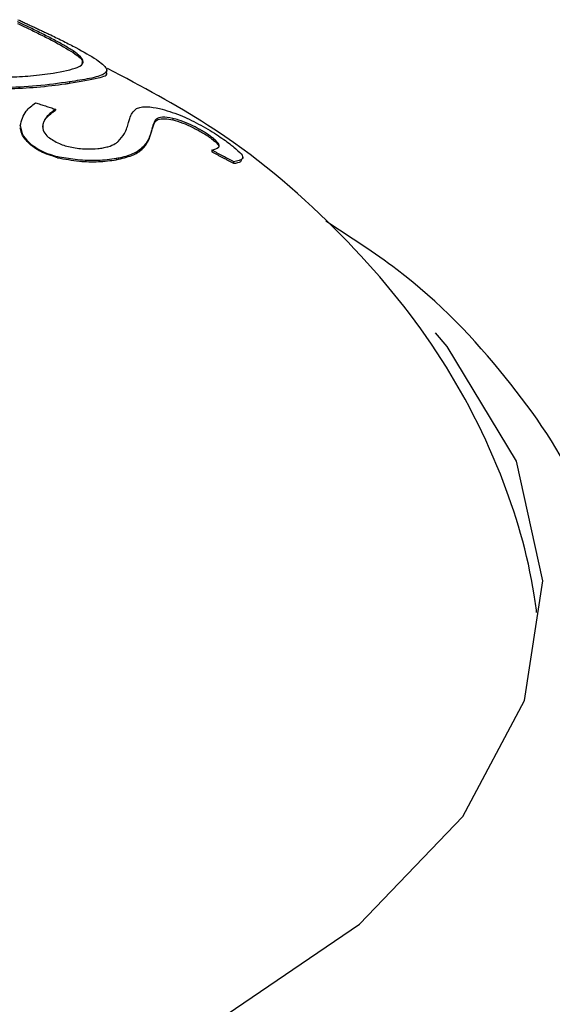
# Model space of a CAD drawing. Extents: x 256 to 4834, y 163 to 2367.
# Drawn here: x 1730 to 1733, y 768 to 772 of the extents above; entities that cross this region are included whole.
import ezdxf

# ---------------------------------------------------------------- set-up
doc = ezdxf.new("R2010")
doc.units = 0
doc.layers.get('0').update_dxf_attribs({"linetype": 'CONTINUOUS'})

msp = doc.modelspace()

# ---------------------------------------------------------------- linework, layer by layer
at = {"color": 7, "linetype": 'CONTINUOUS'}
for p, q in [((1730.6348, 772.1896), (1730.6348, 772.1829)), ((1730.6189, 772.0637), (1730.6189, 772.0582)), ((1730.5621, 771.9526), (1730.5621, 771.9478)), ((1730.9691, 771.908), (1730.9691, 771.902)), ((1731.0406, 771.9151), (1731.0406, 771.9086)), ((1731.2073, 771.8324), (1731.2073, 771.8255)), ((1730.4609, 771.8112), (1730.4609, 771.8069)), ((1731.1999, 771.7857), (1731.1999, 771.7792)), ((1730.8105, 771.7512), (1730.8105, 771.7463)), ((1731.2882, 771.7386), (1731.2882, 771.7319))]:
    msp.add_line(p, q, dxfattribs=at)
at = {"color": 7, "linetype": 'CONTINUOUS', "flags": 128}
msp.add_lwpolyline([(1724.342, 768.012), (1725.1257, 767.735), (1725.9971, 767.5393), (1726.9246, 767.4322), (1727.8747, 767.4173), (1728.8132, 767.4954), (1729.7059, 767.6635), (1730.5208, 767.9156), (1731.2283, 768.2426), (1731.8028, 768.6326), (1732.2237, 769.0715), (1732.4757, 769.5436), (1732.5496, 770.0317), (1732.4429, 770.5182), (1732.1594, 770.9855), (1732.1126, 771.0409)], dxfattribs=at)
at = {"color": 7, "linetype": 'CONTINUOUS'}
for points in [[(1730.4537, 772.2868), (1730.408, 772.3086)], [(1730.408, 772.3018), (1730.4537, 772.28)], [(1730.4094, 772.317), (1730.5432, 772.2548)], [(1730.7711, 772.1057), (1730.7711, 772.1122)], [(1730.4807, 771.9786), (1730.5621, 771.9526)], [(1730.4188, 771.886), (1730.4188, 771.8816)], [(1731.2882, 771.7386), (1731.1999, 771.7857)], [(1731.1999, 771.7792), (1731.2882, 771.7319)], [(1731.3264, 771.7499), (1731.3264, 771.7562)]]:
    msp.add_open_spline(points, degree=1, dxfattribs=at)
for points, knots in [([(1730.6348, 772.1896), (1730.6223, 772.1974), (1730.5975, 772.213), (1730.5516, 772.2377), (1730.5036, 772.2625), (1730.4703, 772.2787), (1730.4537, 772.2868)], [0, 0, 0, 0, 0.25044, 0.500321, 0.750014, 1, 1, 1, 1]), ([(1730.4537, 772.28), (1730.4703, 772.2719), (1730.5034, 772.2557), (1730.5685, 772.2226), (1730.6082, 772.1988), (1730.6348, 772.1829)], [0, 0, 0, 0, 0.249847, 0.4997916, 1, 1, 1, 1]), ([(1730.5432, 772.2548), (1730.5608, 772.2462), (1730.5958, 772.229), (1730.6637, 772.1941), (1730.7035, 772.1703), (1730.7301, 772.1545)], [0, 0, 0, 0, 0.249606, 0.499247, 1, 1, 1, 1]), ([(1730.5523, 772.0998), (1730.5907, 772.1067), (1730.6547, 772.1181), (1730.6816, 772.1424), (1730.667, 772.1665), (1730.6421, 772.1844), (1730.6348, 772.1896)], [0, 0, 0, 0, 0.3823055, 0.6374987, 0.8938644, 1, 1, 1, 1]), ([(1730.6348, 772.1829), (1730.6515, 772.171), (1730.6754, 772.1541), (1730.6713, 772.1435), (1730.6701, 772.1403)], [0, 0, 0, 0, 0.702231, 1, 1, 1, 1]), ([(1730.7301, 772.1545), (1730.7468, 772.1417), (1730.7802, 772.1162), (1730.7648, 772.0941), (1730.7111, 772.0778), (1730.6481, 772.0681), (1730.6189, 772.0637)], [0, 0, 0, 0, 0.251113, 0.502564, 0.768937, 1, 1, 1, 1]), ([(1730.1572, 772.1097), (1730.1909, 772.1019), (1730.2585, 772.0863), (1730.367, 772.0821), (1730.4696, 772.0876), (1730.5232, 772.0955), (1730.5523, 772.0998)], [0, 0, 0, 0, 0.247205, 0.495997, 0.726531, 1, 1, 1, 1]), ([(1730.6189, 772.0582), (1730.6618, 772.0655), (1730.7374, 772.0783), (1730.779, 772.0914), (1730.7691, 772.1042), (1730.7681, 772.1054)], [0, 0, 0, 0, 0.5421414, 0.9549849, 1, 1, 1, 1]), ([(1732.5248, 769.9027), (1732.5216, 769.9263), (1732.4953, 770.1192), (1732.3821, 770.5014), (1732.1114, 771.0125), (1731.7032, 771.4882), (1731.2577, 771.8631), (1730.9138, 772.0448), (1730.7745, 772.1185)], [0, 0, 0, 0, 0.024453, 0.199642, 0.406386, 0.618783, 0.845549, 1, 1, 1, 1]), ([(1730.1385, 772.0578), (1730.175, 772.0506), (1730.2482, 772.0363), (1730.3707, 772.0351), (1730.494, 772.0416), (1730.5741, 772.0518), (1730.6131, 772.0574), (1730.6189, 772.0582)], [0, 0, 0, 0, 0.219016, 0.437691, 0.67907, 0.952745, 1, 1, 1, 1]), ([(1730.6189, 772.0637), (1730.5765, 772.0576), (1730.4981, 772.0464), (1730.3552, 772.039), (1730.2371, 772.0424), (1730.1738, 772.0547), (1730.1492, 772.0595)], [0, 0, 0, 0, 0.330219, 0.610714, 0.848314, 1, 1, 1, 1]), ([(1730.4188, 771.8855), (1730.4241, 771.9061), (1730.4334, 771.9415), (1730.4668, 771.9677), (1730.4807, 771.9786)], [0, 0, 0, 0, 0.582784, 1, 1, 1, 1]), ([(1730.5621, 771.9526), (1730.5519, 771.9449), (1730.5278, 771.9267), (1730.5077, 771.8945), (1730.5104, 771.8616), (1730.526, 771.8457), (1730.5327, 771.8389)], [0, 0, 0, 0, 0.252344, 0.598542, 0.826284, 1, 1, 1, 1]), ([(1730.5123, 771.876), (1730.512, 771.8811), (1730.5106, 771.9027), (1730.5339, 771.9272), (1730.5558, 771.9432), (1730.5621, 771.9478)], [0, 0, 0, 0, 0.1830243, 0.7661798, 1, 1, 1, 1]), ([(1730.8605, 771.8981), (1730.8621, 771.9036), (1730.8662, 771.9173), (1730.8734, 771.938), (1730.886, 771.9491), (1730.8923, 771.9546)], [0, 0, 0, 0, 0.2484862, 0.6224648, 1, 1, 1, 1]), ([(1730.8923, 771.9546), (1730.8985, 771.957), (1730.9104, 771.9615), (1730.9406, 771.9637), (1730.969, 771.9585), (1730.987, 771.9553)], [0, 0, 0, 0, 0.290233, 0.54932, 1, 1, 1, 1]), ([(1730.987, 771.9553), (1731.0143, 771.9474), (1731.0641, 771.933), (1731.1466, 771.8928), (1731.2182, 771.8504), (1731.2653, 771.8177), (1731.2845, 771.8024), (1731.2896, 771.7983)], [0, 0, 0, 0, 0.272759, 0.498665, 0.726115, 0.927167, 1, 1, 1, 1]), ([(1730.8176, 771.8207), (1730.8271, 771.8316), (1730.8432, 771.8498), (1730.854, 771.8761), (1730.8583, 771.8907), (1730.8605, 771.8981)], [0, 0, 0, 0, 0.424554, 0.7118155, 1, 1, 1, 1]), ([(1730.9691, 771.908), (1730.9658, 771.9011), (1730.9608, 771.8907), (1730.9563, 771.8749), (1730.9541, 771.8665), (1730.953, 771.8624)], [0, 0, 0, 0, 0.498981, 0.7494742, 1, 1, 1, 1]), ([(1730.953, 771.8567), (1730.9541, 771.8608), (1730.9569, 771.8711), (1730.9612, 771.8868), (1730.9664, 771.8969), (1730.9691, 771.902)], [0, 0, 0, 0, 0.249706, 0.624568, 1, 1, 1, 1]), ([(1731.0406, 771.9151), (1731.0255, 771.9176), (1730.9949, 771.9228), (1730.9773, 771.9153), (1730.9706, 771.9093), (1730.9691, 771.908)], [0, 0, 0, 0, 0.428197, 0.869826, 1, 1, 1, 1]), ([(1730.9691, 771.902), (1730.9728, 771.905), (1730.9813, 771.9119), (1731.0046, 771.9155), (1731.0294, 771.9108), (1731.0406, 771.9086)], [0, 0, 0, 0, 0.30308, 0.685934, 1, 1, 1, 1]), ([(1731.2073, 771.8324), (1731.1984, 771.8393), (1731.1804, 771.8531), (1731.1426, 771.8751), (1731.1031, 771.8944), (1731.0684, 771.908), (1731.0486, 771.9131), (1731.0406, 771.9151)], [0, 0, 0, 0, 0.218531, 0.440201, 0.628565, 0.850491, 1, 1, 1, 1]), ([(1731.0406, 771.9086), (1731.0538, 771.905), (1731.0791, 771.898), (1731.1225, 771.8787), (1731.1604, 771.8583), (1731.1893, 771.8396), (1731.2017, 771.8299), (1731.2073, 771.8255)], [0, 0, 0, 0, 0.241897, 0.462364, 0.682943, 0.857192, 1, 1, 1, 1]), ([(1730.4188, 771.8855), (1730.4212, 771.8708), (1730.4256, 771.8445), (1730.4501, 771.8214), (1730.4609, 771.8112)], [0, 0, 0, 0, 0.559586, 1, 1, 1, 1]), ([(1730.4609, 771.8069), (1730.4482, 771.8193), (1730.4256, 771.8414), (1730.4209, 771.8662), (1730.4189, 771.8771)], [0, 0, 0, 0, 0.559785, 1, 1, 1, 1]), ([(1730.953, 771.8624), (1730.9482, 771.8462), (1730.9392, 771.8165), (1730.9003, 771.7784), (1730.8495, 771.7588), (1730.8181, 771.7527), (1730.8105, 771.7512)], [0, 0, 0, 0, 0.380014, 0.701347, 0.927266, 1, 1, 1, 1]), ([(1730.8105, 771.7463), (1730.8331, 771.7517), (1730.8784, 771.7623), (1730.92, 771.7896), (1730.9427, 771.8222), (1730.9495, 771.8451), (1730.953, 771.8567)], [0, 0, 0, 0, 0.226931, 0.453292, 0.723626, 1, 1, 1, 1]), ([(1730.5327, 771.8389), (1730.5467, 771.8294), (1730.5726, 771.8121), (1730.6284, 771.7957), (1730.6841, 771.7893), (1730.728, 771.7907), (1730.7495, 771.794), (1730.7564, 771.7951)], [0, 0, 0, 0, 0.264437, 0.487932, 0.712746, 0.906799, 1, 1, 1, 1]), ([(1730.7564, 771.7951), (1730.7631, 771.7966), (1730.783, 771.8008), (1730.8036, 771.8099), (1730.814, 771.8179), (1730.8176, 771.8207)], [0, 0, 0, 0, 0.2490523, 0.7421314, 1, 1, 1, 1]), ([(1731.1999, 771.7857), (1731.211, 771.7889), (1731.2281, 771.7939), (1731.2325, 771.8066), (1731.2212, 771.8206), (1731.2105, 771.8297), (1731.2073, 771.8324)], [0, 0, 0, 0, 0.4564098, 0.7059741, 0.912411, 1, 1, 1, 1]), ([(1731.2073, 771.8255), (1731.2155, 771.8183), (1731.2292, 771.8062), (1731.229, 771.7999), (1731.2289, 771.7974)], [0, 0, 0, 0, 0.590864, 1, 1, 1, 1]), ([(1730.4609, 771.8112), (1730.4785, 771.7986), (1730.5099, 771.776), (1730.5573, 771.7631), (1730.5782, 771.7574)], [0, 0, 0, 0, 0.559684, 1, 1, 1, 1]), ([(1730.5711, 771.7548), (1730.5465, 771.7623), (1730.5025, 771.7758), (1730.4736, 771.7974), (1730.4609, 771.8069)], [0, 0, 0, 0, 0.55939, 1, 1, 1, 1]), ([(1731.2896, 771.7983), (1731.3012, 771.788), (1731.3245, 771.7674), (1731.3307, 771.7457), (1731.3053, 771.7415), (1731.2882, 771.7386)], [0, 0, 0, 0, 0.245023, 0.490663, 1, 1, 1, 1]), ([(1730.5711, 771.7548), (1730.6002, 771.7493), (1730.6538, 771.7391), (1730.7396, 771.7368), (1730.7866, 771.7431), (1730.8105, 771.7463)], [0, 0, 0, 0, 0.369169, 0.680523, 1, 1, 1, 1]), ([(1730.8105, 771.7512), (1730.7859, 771.7478), (1730.7366, 771.7411), (1730.6531, 771.7439), (1730.6026, 771.753), (1730.5782, 771.7574)], [0, 0, 0, 0, 0.339473, 0.681317, 1, 1, 1, 1]), ([(1731.2882, 771.7319), (1731.3004, 771.7335), (1731.3208, 771.7361), (1731.3217, 771.746), (1731.3221, 771.75)], [0, 0, 0, 0, 0.5968168, 1, 1, 1, 1]), ([(1732.8233, 769.9946), (1732.7885, 770.1277), (1732.7082, 770.4353), (1732.4056, 770.8738), (1732.0559, 771.2446), (1731.7646, 771.4315), (1731.6647, 771.4956)], [0, 0, 0, 0, 0.227859, 0.526184, 0.837532, 1, 1, 1, 1])]:
    msp.add_open_spline(points, degree=3, knots=knots, dxfattribs=at)

doc.saveas('drawing.dxf')
